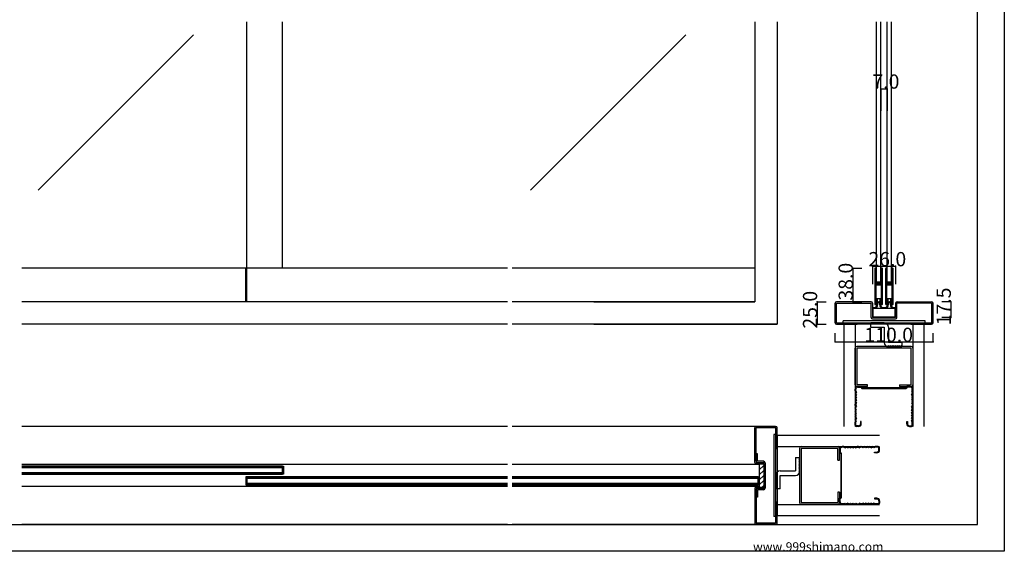
# Model space of a CAD drawing. Extents: x 0 to 1680, y 0 to 1186.
# Drawn here: x 575 to 1680, y 2 to 599 of the extents above; entities that cross this region are included whole.
import ezdxf

# ---------------------------------------------------------------- set-up
doc = ezdxf.new("R2010")
doc.units = 0
doc.header["$LTSCALE"] = 4
doc.header["$MEASUREMENT"] = 0
doc.linetypes.add('_', pattern=[0])
for name, color, linetype in [('_0-0_', 7, 'CONTINUOUS'), ('_0-1_', 7, 'CONTINUOUS'), ('_0-2_', 7, 'CONTINUOUS'), ('_0-3_', 7, 'CONTINUOUS'), ('_0-4_', 7, 'CONTINUOUS')]:
    doc.layers.add(name, color=color, linetype=linetype)

msp = doc.modelspace()

# ---------------------------------------------------------------- linework, layer by layer
at = {"layer": '_0-0_', "color": 7, "linetype": 'Continuous'}
for p, q in [((1680, 1186), (1680, 2)), ((1650, 32), (1650, 1156)), ((30, 32), (1650, 32)), ((1680, 2), (0, 2))]:
    msp.add_line(p, q, dxfattribs=at)
at = {"layer": '_0-1_', "color": 7, "linetype": 'Continuous'}
for p, q in [((1122.5, 320), (577.5, 320)), ((828.8, 282), (828.8, 320)), ((830, 282), (830, 320)), ((1400, 320), (1127.5, 320)), ((1534.6, 319.2), (1534.6, 318.2)), ((1534.6, 318.2), (1534.6, 318)), ((1534.6, 318), (1534.6, 317)), ((1534.6, 317), (1534.6, 313.3)), ((1534.6, 313.3), (1534.6, 312.3)), ((1534.6, 312.3), (1534.6, 311.5)), ((1534.6, 311.5), (1534.6, 310.3)), ((1534.6, 310.3), (1534.6, 304.2)), ((1535.2, 318.2), (1535.2, 319.2)), ((1535.2, 318), (1535.2, 318.2)), ((1535.2, 317), (1535.2, 318)), ((1535.2, 313.3), (1535.2, 317)), ((1535.2, 312.3), (1535.2, 313.3)), ((1535.2, 311.5), (1535.2, 312.3)), ((1535.2, 310.3), (1535.2, 311.5)), ((1535.2, 304.2), (1535.2, 310.3)), ((1535.5, 319.2), (1535.5, 318.2)), ((1535.5, 318.2), (1535.5, 318)), ((1535.5, 318), (1535.5, 317)), ((1535.5, 317), (1535.5, 313.3)), ((1535.5, 313.3), (1535.5, 312.3)), ((1535.5, 312.3), (1535.5, 311.5)), ((1535.5, 311.5), (1535.5, 310.3)), ((1535.5, 310.3), (1535.5, 306.4)), ((1536.1, 318.2), (1536.1, 319.2)), ((1536.1, 318), (1536.1, 318.2)), ((1536.1, 317), (1536.1, 318)), ((1536.1, 313.3), (1536.1, 317)), ((1536.1, 312.3), (1536.1, 313.3)), ((1536.1, 311.5), (1536.1, 312.3)), ((1536.1, 310.3), (1536.1, 311.5)), ((1536.1, 306.4), (1536.1, 310.3)), ((1541.9, 319.2), (1541.9, 318.2)), ((1541.9, 318.2), (1541.9, 318)), ((1541.9, 318), (1541.9, 317)), ((1541.9, 317), (1541.9, 313.7)), ((1541.9, 313.7), (1541.9, 312.5)), ((1541.9, 312.5), (1541.9, 310.5)), ((1541.9, 310.5), (1541.9, 305.8)), ((1542.5, 318.2), (1542.5, 319.2)), ((1542.5, 318), (1542.5, 318.2)), ((1542.5, 317), (1542.5, 318)), ((1542.5, 313.7), (1542.5, 317)), ((1542.5, 312.5), (1542.5, 313.7)), ((1542.5, 310.5), (1542.5, 312.5)), ((1542.5, 305.8), (1542.5, 310.5)), ((1542.8, 319.2), (1542.8, 318.2)), ((1542.8, 318.2), (1542.8, 318)), ((1542.8, 318), (1542.8, 317)), ((1542.8, 317), (1542.8, 315.3)), ((1542.8, 315.3), (1542.8, 313.7)), ((1542.8, 313.7), (1542.8, 312.5)), ((1542.8, 312.5), (1542.8, 310.5)), ((1542.8, 310.5), (1542.8, 300.8)), ((1543.4, 318.2), (1543.4, 319.2)), ((1543.4, 318), (1543.4, 318.2)), ((1543.4, 317), (1543.4, 318)), ((1543.4, 315.3), (1543.4, 317)), ((1543.4, 313.7), (1543.4, 315.3)), ((1543.4, 312.5), (1543.4, 313.7)), ((1543.4, 310.5), (1543.4, 312.5)), ((1543.4, 300.8), (1543.4, 310.5)), ((1546.6, 319.2), (1546.6, 318.2)), ((1546.6, 318.2), (1546.6, 318)), ((1546.6, 318), (1546.6, 317)), ((1546.6, 317), (1546.6, 313.3)), ((1546.6, 313.3), (1546.6, 312.3)), ((1546.6, 312.3), (1546.6, 311.5)), ((1546.6, 311.5), (1546.6, 310.3)), ((1546.6, 310.3), (1546.6, 304.2)), ((1547.2, 318.2), (1547.2, 319.2)), ((1547.2, 318), (1547.2, 318.2)), ((1547.2, 317), (1547.2, 318)), ((1547.2, 313.3), (1547.2, 317)), ((1547.2, 312.3), (1547.2, 313.3)), ((1547.2, 311.5), (1547.2, 312.3)), ((1547.2, 310.3), (1547.2, 311.5)), ((1547.2, 304.2), (1547.2, 310.3)), ((1547.5, 319.2), (1547.5, 318.2)), ((1547.5, 318.2), (1547.5, 318)), ((1547.5, 318), (1547.5, 317)), ((1547.5, 317), (1547.5, 313.3)), ((1547.5, 313.3), (1547.5, 312.3)), ((1547.5, 312.3), (1547.5, 311.5)), ((1547.5, 311.5), (1547.5, 310.3)), ((1547.5, 310.3), (1547.5, 306.4)), ((1548.1, 318.2), (1548.1, 319.2)), ((1548.1, 318), (1548.1, 318.2)), ((1548.1, 317), (1548.1, 318)), ((1548.1, 313.3), (1548.1, 317)), ((1548.1, 312.3), (1548.1, 313.3)), ((1548.1, 311.5), (1548.1, 312.3)), ((1548.1, 310.3), (1548.1, 311.5)), ((1548.1, 306.4), (1548.1, 310.3)), ((1553.9, 319.2), (1553.9, 318.2)), ((1553.9, 318.2), (1553.9, 318)), ((1553.9, 318), (1553.9, 317)), ((1553.9, 317), (1553.9, 313.7)), ((1553.9, 313.7), (1553.9, 312.5)), ((1553.9, 312.5), (1553.9, 310.5)), ((1553.9, 310.5), (1553.9, 305.8)), ((1554.5, 318.2), (1554.5, 319.2)), ((1554.5, 318), (1554.5, 318.2)), ((1554.5, 317), (1554.5, 318)), ((1554.5, 313.7), (1554.5, 317)), ((1554.5, 312.5), (1554.5, 313.7)), ((1554.5, 310.5), (1554.5, 312.5)), ((1554.5, 305.8), (1554.5, 310.5)), ((1554.8, 319.2), (1554.8, 318.2)), ((1554.8, 318.2), (1554.8, 318)), ((1554.8, 318), (1554.8, 317)), ((1554.8, 317), (1554.8, 315.3)), ((1554.8, 315.3), (1554.8, 313.7)), ((1554.8, 313.7), (1554.8, 312.5)), ((1554.8, 312.5), (1554.8, 310.5)), ((1554.8, 310.5), (1554.8, 300.8)), ((1555.4, 318.2), (1555.4, 319.2)), ((1555.4, 318), (1555.4, 318.2)), ((1555.4, 317), (1555.4, 318)), ((1555.4, 315.3), (1555.4, 317)), ((1555.4, 313.7), (1555.4, 315.3)), ((1555.4, 312.5), (1555.4, 313.7)), ((1555.4, 310.5), (1555.4, 312.5)), ((1555.4, 300.8), (1555.4, 310.5)), ((1534.6, 304.2), (1534.6, 295.7)), ((1535.2, 295.7), (1535.2, 304.2)), ((1535.5, 306.4), (1535.5, 304.3)), ((1535.5, 301.5), (1535.5, 300)), ((1535.5, 300), (1535.5, 299.4)), ((1535.5, 299.4), (1535.5, 298.7)), ((1535.5, 298.7), (1535.5, 298.5)), ((1535.5, 298.5), (1535.5, 297.9)), ((1536.1, 304.3), (1536.1, 306.4)), ((1536.1, 300), (1536.1, 301.5)), ((1536.1, 299.4), (1536.1, 300)), ((1536.1, 298.7), (1536.1, 299.4)), ((1536.1, 298.5), (1536.1, 298.7)), ((1536.1, 297.9), (1536.1, 298.5)), ((1536.9, 303.2), (1536.3, 303.2)), ((1536.3, 303.2), (1536.3, 302.6)), ((1536.3, 302.6), (1536.9, 302.6)), ((1536.9, 301.6), (1536.3, 301.6)), ((1536.3, 301.6), (1536.3, 301)), ((1536.3, 301), (1536.9, 301)), ((1538, 304), (1536.4, 304)), ((1536.4, 303.4), (1538, 303.4)), ((1538, 302.4), (1536.4, 302.4)), ((1536.4, 301.8), (1538, 301.8)), ((1537.2, 303.2), (1536.9, 303.2)), ((1536.9, 302.6), (1537.2, 302.6)), ((1537.2, 301.6), (1536.9, 301.6)), ((1536.9, 301), (1537.2, 301)), ((1537.7, 303.2), (1537.2, 303.2)), ((1537.2, 302.6), (1537.7, 302.6)), ((1537.7, 301.6), (1537.2, 301.6)), ((1537.2, 301), (1537.7, 301)), ((1538, 303.2), (1537.7, 303.2)), ((1537.7, 302.6), (1538, 302.6)), ((1538, 301.6), (1537.7, 301.6)), ((1537.7, 301), (1538, 301)), ((1538.5, 304), (1538, 304)), ((1538, 303.4), (1538.5, 303.4)), ((1538.5, 303.2), (1538, 303.2)), ((1538, 302.6), (1538.5, 302.6)), ((1538.5, 302.4), (1538, 302.4)), ((1538, 301.8), (1538.5, 301.8)), ((1538.5, 301.6), (1538, 301.6)), ((1538, 301), (1538.5, 301)), ((1538.7, 304), (1538.5, 304)), ((1538.5, 304), (1538.5, 304)), ((1538.5, 303.4), (1538.5, 303.4)), ((1538.5, 303.4), (1538.7, 303.4)), ((1538.7, 303.2), (1538.5, 303.2)), ((1538.5, 303.2), (1538.5, 303.2)), ((1538.5, 302.6), (1538.5, 302.6)), ((1538.5, 302.6), (1538.7, 302.6)), ((1538.7, 302.4), (1538.5, 302.4)), ((1538.5, 302.4), (1538.5, 302.4)), ((1538.5, 301.8), (1538.5, 301.8)), ((1538.5, 301.8), (1538.7, 301.8)), ((1538.7, 301.6), (1538.5, 301.6)), ((1538.5, 301.6), (1538.5, 301.6)), ((1538.5, 301), (1538.5, 301)), ((1538.5, 301), (1538.7, 301)), ((1539.2, 304), (1538.7, 304)), ((1538.7, 304), (1538.7, 304)), ((1538.7, 303.4), (1538.7, 303.4)), ((1538.7, 303.4), (1539.2, 303.4)), ((1538.9, 303.2), (1538.7, 303.2)), ((1538.7, 302.6), (1538.9, 302.6)), ((1539.2, 302.4), (1538.7, 302.4)), ((1538.7, 302.4), (1538.7, 302.4)), ((1538.7, 301.8), (1538.7, 301.8)), ((1538.7, 301.8), (1539.2, 301.8)), ((1538.9, 301.6), (1538.7, 301.6)), ((1538.7, 301), (1538.9, 301)), ((1539.2, 303.2), (1538.9, 303.2)), ((1538.9, 302.6), (1539.2, 302.6)), ((1539.2, 301.6), (1538.9, 301.6)), ((1538.9, 301), (1539.2, 301)), ((1539.3, 304), (1539.2, 304)), ((1539.2, 303.4), (1539.3, 303.4)), ((1539.5, 303.2), (1539.2, 303.2)), ((1539.2, 302.6), (1539.5, 302.6)), ((1539.3, 302.4), (1539.2, 302.4)), ((1539.2, 301.8), (1539.3, 301.8)), ((1539.5, 301.6), (1539.2, 301.6)), ((1539.2, 301), (1539.5, 301)), ((1540.3, 304), (1539.3, 304)), ((1539.3, 303.4), (1540.3, 303.4)), ((1540.3, 302.4), (1539.3, 302.4)), ((1539.3, 301.8), (1540.3, 301.8)), ((1541.6, 303.2), (1539.5, 303.2)), ((1539.5, 302.6), (1541.6, 302.6)), ((1541.6, 301.6), (1539.5, 301.6)), ((1539.5, 301), (1541.6, 301)), ((1540.8, 304), (1540.3, 304)), ((1540.3, 303.4), (1540.8, 303.4)), ((1540.8, 302.4), (1540.3, 302.4)), ((1540.3, 301.8), (1540.8, 301.8)), ((1541.1, 304), (1540.8, 304)), ((1540.8, 303.4), (1541.1, 303.4)), ((1541.1, 302.4), (1540.8, 302.4)), ((1540.8, 301.8), (1541.1, 301.8)), ((1541.7, 304), (1541.1, 304)), ((1541.1, 303.4), (1541.7, 303.4)), ((1541.7, 302.4), (1541.1, 302.4)), ((1541.1, 301.8), (1541.7, 301.8)), ((1541.7, 303.4), (1541.7, 304)), ((1541.7, 301.8), (1541.7, 302.4)), ((1541.9, 305.8), (1541.9, 305)), ((1541.9, 305), (1541.9, 304.8)), ((1541.9, 304.8), (1541.9, 303.5)), ((1541.9, 300.7), (1541.9, 298.6)), ((1541.9, 298.6), (1541.9, 294.7)), ((1542.5, 305), (1542.5, 305.8)), ((1542.5, 304.8), (1542.5, 305)), ((1542.5, 303.5), (1542.5, 304.8)), ((1542.5, 298.6), (1542.5, 300.7)), ((1542.5, 294.7), (1542.5, 298.6)), ((1542.8, 300.8), (1542.8, 294.7)), ((1543.4, 294.7), (1543.4, 300.8)), ((1546.6, 304.2), (1546.6, 295.7)), ((1547.2, 295.7), (1547.2, 304.2)), ((1547.5, 306.4), (1547.5, 304.3)), ((1547.5, 301.5), (1547.5, 300)), ((1547.5, 300), (1547.5, 299.4)), ((1547.5, 299.4), (1547.5, 298.7)), ((1547.5, 298.7), (1547.5, 298.5)), ((1547.5, 298.5), (1547.5, 297.9)), ((1548.1, 304.3), (1548.1, 306.4)), ((1548.1, 300), (1548.1, 301.5)), ((1548.1, 299.4), (1548.1, 300)), ((1548.1, 298.7), (1548.1, 299.4)), ((1548.1, 298.5), (1548.1, 298.7)), ((1548.1, 297.9), (1548.1, 298.5)), ((1548.9, 303.2), (1548.3, 303.2)), ((1548.3, 303.2), (1548.3, 302.6)), ((1548.3, 302.6), (1548.9, 302.6)), ((1548.9, 301.6), (1548.3, 301.6)), ((1548.3, 301.6), (1548.3, 301)), ((1548.3, 301), (1548.9, 301)), ((1550, 304), (1548.4, 304)), ((1548.4, 303.4), (1550, 303.4)), ((1550, 302.4), (1548.4, 302.4)), ((1548.4, 301.8), (1550, 301.8)), ((1549.2, 303.2), (1548.9, 303.2)), ((1548.9, 302.6), (1549.2, 302.6)), ((1549.2, 301.6), (1548.9, 301.6)), ((1548.9, 301), (1549.2, 301)), ((1549.7, 303.2), (1549.2, 303.2)), ((1549.2, 302.6), (1549.7, 302.6)), ((1549.7, 301.6), (1549.2, 301.6)), ((1549.2, 301), (1549.7, 301)), ((1550, 303.2), (1549.7, 303.2)), ((1549.7, 302.6), (1550, 302.6)), ((1550, 301.6), (1549.7, 301.6)), ((1549.7, 301), (1550, 301)), ((1550.5, 304), (1550, 304)), ((1550, 303.4), (1550.5, 303.4)), ((1550.5, 303.2), (1550, 303.2)), ((1550, 302.6), (1550.5, 302.6)), ((1550.5, 302.4), (1550, 302.4)), ((1550, 301.8), (1550.5, 301.8)), ((1550.5, 301.6), (1550, 301.6)), ((1550, 301), (1550.5, 301)), ((1550.7, 304), (1550.5, 304)), ((1550.5, 304), (1550.5, 304)), ((1550.5, 303.4), (1550.5, 303.4)), ((1550.5, 303.4), (1550.7, 303.4)), ((1550.7, 303.2), (1550.5, 303.2)), ((1550.5, 303.2), (1550.5, 303.2)), ((1550.5, 302.6), (1550.5, 302.6)), ((1550.5, 302.6), (1550.7, 302.6)), ((1550.7, 302.4), (1550.5, 302.4)), ((1550.5, 302.4), (1550.5, 302.4)), ((1550.5, 301.8), (1550.5, 301.8)), ((1550.5, 301.8), (1550.7, 301.8)), ((1550.7, 301.6), (1550.5, 301.6)), ((1550.5, 301.6), (1550.5, 301.6)), ((1550.5, 301), (1550.5, 301)), ((1550.5, 301), (1550.7, 301)), ((1551.2, 304), (1550.7, 304)), ((1550.7, 304), (1550.7, 304)), ((1550.7, 303.4), (1550.7, 303.4)), ((1550.7, 303.4), (1551.2, 303.4)), ((1550.9, 303.2), (1550.7, 303.2)), ((1550.7, 302.6), (1550.9, 302.6)), ((1551.2, 302.4), (1550.7, 302.4)), ((1550.7, 302.4), (1550.7, 302.4)), ((1550.7, 301.8), (1550.7, 301.8)), ((1550.7, 301.8), (1551.2, 301.8)), ((1550.9, 301.6), (1550.7, 301.6)), ((1550.7, 301), (1550.9, 301)), ((1551.2, 303.2), (1550.9, 303.2)), ((1550.9, 302.6), (1551.2, 302.6)), ((1551.2, 301.6), (1550.9, 301.6)), ((1550.9, 301), (1551.2, 301)), ((1551.3, 304), (1551.2, 304)), ((1551.2, 303.4), (1551.3, 303.4)), ((1551.5, 303.2), (1551.2, 303.2)), ((1551.2, 302.6), (1551.5, 302.6)), ((1551.3, 302.4), (1551.2, 302.4)), ((1551.2, 301.8), (1551.3, 301.8)), ((1551.5, 301.6), (1551.2, 301.6)), ((1551.2, 301), (1551.5, 301)), ((1552.3, 304), (1551.3, 304)), ((1551.3, 303.4), (1552.3, 303.4)), ((1552.3, 302.4), (1551.3, 302.4)), ((1551.3, 301.8), (1552.3, 301.8)), ((1553.6, 303.2), (1551.5, 303.2)), ((1551.5, 302.6), (1553.6, 302.6)), ((1553.6, 301.6), (1551.5, 301.6)), ((1551.5, 301), (1553.6, 301)), ((1552.8, 304), (1552.3, 304)), ((1552.3, 303.4), (1552.8, 303.4)), ((1552.8, 302.4), (1552.3, 302.4)), ((1552.3, 301.8), (1552.8, 301.8)), ((1553.1, 304), (1552.8, 304)), ((1552.8, 303.4), (1553.1, 303.4)), ((1553.1, 302.4), (1552.8, 302.4)), ((1552.8, 301.8), (1553.1, 301.8)), ((1553.7, 304), (1553.1, 304)), ((1553.1, 303.4), (1553.7, 303.4)), ((1553.7, 302.4), (1553.1, 302.4)), ((1553.1, 301.8), (1553.7, 301.8)), ((1553.7, 303.4), (1553.7, 304)), ((1553.7, 301.8), (1553.7, 302.4)), ((1553.9, 305.8), (1553.9, 305)), ((1553.9, 305), (1553.9, 304.8)), ((1553.9, 304.8), (1553.9, 303.5)), ((1553.9, 300.7), (1553.9, 298.6)), ((1553.9, 298.6), (1553.9, 294.7)), ((1554.5, 305), (1554.5, 305.8)), ((1554.5, 304.8), (1554.5, 305)), ((1554.5, 303.5), (1554.5, 304.8)), ((1554.5, 298.6), (1554.5, 300.7)), ((1554.5, 294.7), (1554.5, 298.6)), ((1554.8, 300.8), (1554.8, 294.7)), ((1555.4, 294.7), (1555.4, 300.8)), ((1534.6, 295.7), (1534.6, 289.7)), ((1534.6, 289.7), (1534.6, 288.5)), ((1534.6, 288.5), (1534.6, 286.5)), ((1535.2, 289.7), (1535.2, 295.7)), ((1535.2, 288.5), (1535.2, 289.7)), ((1535.2, 286.5), (1535.2, 288.5)), ((1535.5, 297.9), (1535.5, 295.7)), ((1535.5, 295.7), (1535.5, 289.7)), ((1535.5, 289.7), (1535.5, 288.5)), ((1535.5, 288.5), (1535.5, 286.5)), ((1536.1, 295.7), (1536.1, 297.9)), ((1536.1, 289.7), (1536.1, 295.7)), ((1536.1, 288.5), (1536.1, 289.7)), ((1536.1, 286.5), (1536.1, 288.5)), ((1541.9, 294.7), (1541.9, 293.5)), ((1541.9, 293.5), (1541.9, 287)), ((1542.5, 293.5), (1542.5, 294.7)), ((1542.5, 287), (1542.5, 293.5)), ((1542.8, 294.7), (1542.8, 293.5)), ((1542.8, 293.5), (1542.8, 287)), ((1543.4, 293.5), (1543.4, 294.7)), ((1543.4, 287), (1543.4, 293.5)), ((1546.6, 295.7), (1546.6, 289.7)), ((1546.6, 289.7), (1546.6, 288.5)), ((1546.6, 288.5), (1546.6, 286.5)), ((1547.2, 289.7), (1547.2, 295.7)), ((1547.2, 288.5), (1547.2, 289.7)), ((1547.2, 286.5), (1547.2, 288.5)), ((1547.5, 297.9), (1547.5, 295.7)), ((1547.5, 295.7), (1547.5, 289.7)), ((1547.5, 289.7), (1547.5, 288.5)), ((1547.5, 288.5), (1547.5, 286.5)), ((1548.1, 295.7), (1548.1, 297.9)), ((1548.1, 289.7), (1548.1, 295.7)), ((1548.1, 288.5), (1548.1, 289.7)), ((1548.1, 286.5), (1548.1, 288.5)), ((1553.9, 294.7), (1553.9, 293.5)), ((1553.9, 293.5), (1553.9, 287)), ((1554.5, 293.5), (1554.5, 294.7)), ((1554.5, 287), (1554.5, 293.5)), ((1554.8, 294.7), (1554.8, 293.5)), ((1554.8, 293.5), (1554.8, 287)), ((1555.4, 293.5), (1555.4, 294.7)), ((1555.4, 287), (1555.4, 293.5)), ((1534.6, 286.5), (1534.6, 285.3)), ((1534.6, 285.3), (1534.6, 283.7)), ((1534.6, 283.7), (1534.6, 281)), ((1534.6, 281), (1534.6, 280.8)), ((1534.6, 280.8), (1534.6, 279.7)), ((1535.2, 285.3), (1535.2, 286.5)), ((1535.2, 283.7), (1535.2, 285.3)), ((1535.2, 281), (1535.2, 283.7)), ((1535.2, 280.8), (1535.2, 281)), ((1535.2, 279.7), (1535.2, 280.8)), ((1535.5, 286.5), (1535.5, 285.3)), ((1535.5, 285.3), (1535.5, 283)), ((1535.5, 283), (1535.5, 281)), ((1535.5, 281), (1535.5, 280.8)), ((1535.5, 280.8), (1535.5, 279.7)), ((1536.1, 285.3), (1536.1, 286.5)), ((1536.1, 283), (1536.1, 285.3)), ((1536.1, 281), (1536.1, 283)), ((1536.1, 280.8), (1536.1, 281)), ((1536.7, 281), (1536.1, 281)), ((1536.7, 281), (1536.1, 281)), ((1536.1, 279.7), (1536.1, 280.8)), ((1536.1, 280), (1536.7, 280)), ((1536.7, 285.5), (1536.7, 281)), ((1539.2, 285.5), (1536.7, 285.5)), ((1536.7, 280), (1536.7, 281)), ((1537, 278.6), (1537, 280)), ((1540.8, 285.5), (1537.3, 285.5)), ((1537.3, 285.5), (1537.3, 282)), ((1537.3, 282), (1540.8, 282)), ((1537.8, 280), (1537.8, 278.6)), ((1541.3, 285.5), (1539.2, 285.5)), ((1540.2, 278.6), (1540.2, 280)), ((1540.8, 282), (1540.8, 285.5)), ((1541, 280), (1541, 278.6)), ((1541.3, 281), (1541.3, 285.5)), ((1541.3, 281), (1541.3, 280)), ((1541.9, 281), (1541.3, 281)), ((1541.9, 281), (1541.3, 281)), ((1541.3, 280), (1541.9, 280)), ((1541.9, 287), (1541.9, 282)), ((1541.9, 282), (1541.9, 280.8)), ((1541.9, 280.8), (1541.9, 279.7)), ((1542.5, 282), (1542.5, 287)), ((1542.5, 280.8), (1542.5, 282)), ((1542.5, 279.7), (1542.5, 280.8)), ((1542.8, 287), (1542.8, 282)), ((1542.8, 282), (1542.8, 280.8)), ((1542.8, 280.8), (1542.8, 279.7)), ((1543.4, 282), (1543.4, 287)), ((1543.4, 280.8), (1543.4, 282)), ((1543.4, 279.7), (1543.4, 280.8)), ((1546.6, 286.5), (1546.6, 285.3)), ((1546.6, 285.3), (1546.6, 283.7)), ((1546.6, 283.7), (1546.6, 281)), ((1546.6, 281), (1546.6, 280.8)), ((1546.6, 280.8), (1546.6, 279.7)), ((1547.2, 285.3), (1547.2, 286.5)), ((1547.2, 283.7), (1547.2, 285.3)), ((1547.2, 281), (1547.2, 283.7)), ((1547.2, 280.8), (1547.2, 281)), ((1547.2, 279.7), (1547.2, 280.8)), ((1547.5, 286.5), (1547.5, 285.3)), ((1547.5, 285.3), (1547.5, 283)), ((1547.5, 283), (1547.5, 281)), ((1547.5, 281), (1547.5, 280.8)), ((1547.5, 280.8), (1547.5, 279.7)), ((1548.1, 285.3), (1548.1, 286.5)), ((1548.1, 283), (1548.1, 285.3)), ((1548.1, 281), (1548.1, 283)), ((1548.1, 280.8), (1548.1, 281)), ((1548.7, 281), (1548.1, 281)), ((1548.7, 281), (1548.1, 281)), ((1548.1, 279.7), (1548.1, 280.8)), ((1548.1, 280), (1548.7, 280)), ((1548.7, 285.5), (1548.7, 281)), ((1551.2, 285.5), (1548.7, 285.5)), ((1548.7, 280), (1548.7, 281)), ((1549, 278.6), (1549, 280)), ((1552.8, 285.5), (1549.3, 285.5)), ((1549.3, 285.5), (1549.3, 282)), ((1549.3, 282), (1552.8, 282)), ((1549.8, 280), (1549.8, 278.6)), ((1553.3, 285.5), (1551.2, 285.5)), ((1552.2, 278.6), (1552.2, 280)), ((1552.8, 282), (1552.8, 285.5)), ((1553, 280), (1553, 278.6)), ((1553.3, 281), (1553.3, 285.5)), ((1553.3, 281), (1553.3, 280)), ((1553.9, 281), (1553.3, 281)), ((1553.9, 281), (1553.3, 281)), ((1553.3, 280), (1553.9, 280)), ((1553.9, 287), (1553.9, 282)), ((1553.9, 282), (1553.9, 280.8)), ((1553.9, 280.8), (1553.9, 279.7)), ((1554.5, 282), (1554.5, 287)), ((1554.5, 280.8), (1554.5, 282)), ((1554.5, 279.7), (1554.5, 280.8)), ((1554.8, 287), (1554.8, 282)), ((1554.8, 282), (1554.8, 280.8)), ((1554.8, 280.8), (1554.8, 279.7)), ((1555.4, 282), (1555.4, 287)), ((1555.4, 280.8), (1555.4, 282)), ((1555.4, 279.7), (1555.4, 280.8)), ((1532.5, 275), (1532.5, 275.8)), ((1532.5, 275.8), (1533, 275.8)), ((1533, 275), (1532.5, 275)), ((1533, 275.8), (1533.5, 275.8)), ((1533.5, 275), (1533, 275)), ((1533, 275), (1557, 275)), ((1533, 265), (1533, 275)), ((1533.5, 275.8), (1533.7, 275.8)), ((1533.7, 275), (1533.5, 275)), ((1533.7, 275.8), (1534, 275.8)), ((1534, 275), (1533.7, 275)), ((1534, 275.8), (1534.2, 275.8)), ((1534.2, 275), (1534, 275)), ((1534.2, 275.8), (1534.2, 275.8)), ((1534.2, 275.8), (1534.2, 275.8)), ((1534.4, 275), (1534.2, 275)), ((1534.4, 275), (1534.4, 275)), ((1543.8, 275.8), (1544, 275.8)), ((1544, 275), (1543.8, 275)), ((1544, 275.8), (1544.2, 275.8)), ((1544.2, 275), (1544, 275)), ((1544.2, 275.8), (1544.5, 275.8)), ((1544.5, 275), (1544.2, 275)), ((1544.5, 275.8), (1545.5, 275.8)), ((1545.5, 275), (1544.5, 275)), ((1545.5, 275.8), (1546, 275.8)), ((1546, 275), (1545.5, 275)), ((1546, 275.8), (1546.2, 275.8)), ((1546.2, 275), (1546, 275)), ((1555.7, 275), (1555.5, 275)), ((1555.5, 275), (1555.5, 275)), ((1555.8, 275), (1555.7, 275)), ((1555.8, 275.8), (1555.8, 275.8)), ((1555.8, 275.8), (1555.8, 275.8)), ((1555.8, 275.8), (1555.9, 275.8)), ((1555.9, 275), (1555.8, 275)), ((1555.9, 275.8), (1556, 275.8)), ((1556, 275), (1555.9, 275)), ((1556, 275.8), (1556.5, 275.8)), ((1556.5, 275), (1556, 275)), ((1556.5, 275.8), (1557, 275.8)), ((1557, 275), (1556.5, 275)), ((1557, 275.8), (1557.5, 275.8)), ((1557.5, 275), (1557, 275)), ((1557, 275), (1557, 265)), ((1557.5, 275.8), (1557.5, 275)), ((1557, 265), (1533, 265)), ((1122.5, 99.5), (577.5, 99.5)), ((1405, 99.5), (1127.5, 99.5)), ((870, 97.4), (577.5, 97.4)), ((870, 95.9), (577.5, 95.9)), ((577.5, 90.1), (870, 90.1)), ((577.5, 88.6), (870, 88.6)), ((616.4, 95.9), (616.3, 95.9)), ((870, 88.6), (870, 97.4)), ((870, 97.4), (871.2, 97.4)), ((870, 88.6), (870, 97.4)), ((870, 90.1), (870, 95.9)), ((871.2, 88.6), (870, 88.6)), ((871.2, 97.4), (871.2, 88.6)), ((830, 85.4), (828.8, 85.4)), ((828.8, 85.4), (828.8, 76.6)), ((830, 85.4), (830, 76.6)), ((830, 76.6), (830, 85.4)), ((1122.5, 85.4), (830, 85.4)), ((830, 83.9), (830, 78.1)), ((1122.5, 83.9), (830, 83.9)), ((830, 78.1), (1122.5, 78.1)), ((1403.8, 85.4), (1127.5, 85.4)), ((1403.8, 83.9), (1127.5, 83.9)), ((1127.5, 78.1), (1403.8, 78.1)), ((1196.4, 83.9), (1196.3, 83.9)), ((1403.8, 76.6), (1403.8, 85.4)), ((1403.8, 85.4), (1405, 85.4)), ((1403.8, 76.6), (1403.8, 85.4)), ((1403.8, 78.1), (1403.8, 83.9)), ((1405, 85.4), (1405, 76.6)), ((1122.5, 74.5), (577.5, 74.5)), ((828.8, 76.6), (830, 76.6)), ((830, 76.6), (1122.5, 76.6)), ((1127.5, 76.6), (1403.8, 76.6)), ((1405, 74.5), (1127.5, 74.5)), ((1405, 76.6), (1403.8, 76.6))]:
    msp.add_line(p, q, dxfattribs=at)
at = {"layer": '_0-1_', "color": 7, "linetype": '_'}
for p, q in [((1543.3, 275), (1542, 276.5)), ((1546.8, 275), (1548, 276.5))]:
    msp.add_line(p, q, dxfattribs=at)
at = {"layer": '_0-1_', "color": 7, "linetype": 'Continuous'}
for centre, radius, start, end in [((1535.4, 319.2), 0.75, 90, 180), ((1535.4, 319.2), 0.15, 90, 180), ((1535.4, 319.2), 0.75, 70.1738, 90.001), ((1535.4, 319.2), 0.15, 360, 90), ((1535.4, 319.2), 0.75, 359.9999, 70.181), ((1542.7, 319.2), 0.75, 90, 180), ((1542.7, 319.2), 0.15, 90, 180), ((1542.7, 319.2), 0.75, 70.1738, 90.001), ((1542.7, 319.2), 0.15, 360, 90), ((1542.7, 319.2), 0.75, 359.9999, 70.181), ((1547.4, 319.2), 0.75, 90, 180), ((1547.4, 319.2), 0.15, 90, 180), ((1547.4, 319.2), 0.75, 70.1738, 90.001), ((1547.4, 319.2), 0.15, 360, 90), ((1547.4, 319.2), 0.75, 359.9999, 70.181), ((1554.7, 319.2), 0.75, 90, 180), ((1554.7, 319.2), 0.15, 90, 180), ((1554.7, 319.2), 0.75, 70.1738, 90.001), ((1554.7, 319.2), 0.15, 360, 90), ((1554.7, 319.2), 0.75, 359.9999, 70.181), ((1536.4, 304.3), 0.9, 180, 270), ((1536.4, 301.5), 0.9, 90, 180), ((1536.4, 304.3), 0.3, 180, 270), ((1536.4, 301.5), 0.3, 90, 180), ((1541.6, 303.5), 0.3, 270, 0), ((1541.6, 303.5), 0.9, 270, 0), ((1541.6, 300.7), 0.9, 360, 90), ((1541.6, 300.7), 0.3, 360, 90), ((1548.4, 304.3), 0.9, 180, 270), ((1548.4, 301.5), 0.9, 90, 180), ((1548.4, 304.3), 0.3, 180, 270), ((1548.4, 301.5), 0.3, 90, 180), ((1553.6, 303.5), 0.3, 270, 0), ((1553.6, 303.5), 0.9, 270, 0), ((1553.6, 300.7), 0.9, 360, 90), ((1553.6, 300.7), 0.3, 360, 90), ((1534.2, 278.6), 2.8, 270.0219, 359.9998), ((1534.2, 278.6), 3.6, 272.3869, 360), ((1535.4, 279.7), 0.75, 180, 270), ((1535.4, 279.7), 0.15, 180, 270), ((1535.4, 279.7), 0.15, 270, 0), ((1535.4, 279.7), 0.75, 270, 289.8252), ((1535.4, 279.7), 0.75, 289.819, 0.0001), ((1539, 280), 2, 90, 180), ((1539, 280), 1.2, 90, 180), ((1539, 280), 2, 360, 90), ((1539, 280), 1.2, 360, 90), ((1543.8, 278.6), 3.6, 180, 270), ((1543.8, 278.6), 2.8, 180, 270), ((1542.7, 279.7), 0.75, 180, 270), ((1542.7, 279.7), 0.15, 180, 270), ((1542.7, 279.7), 0.15, 270, 0), ((1542.7, 279.7), 0.75, 270, 289.8252), ((1542.7, 279.7), 0.75, 289.819, 0.0001), ((1546.2, 278.6), 3.6, 270, 0), ((1546.2, 278.6), 2.8, 270, 0), ((1547.4, 279.7), 0.75, 180, 270), ((1547.4, 279.7), 0.15, 180, 270), ((1547.4, 279.7), 0.15, 270, 0), ((1547.4, 279.7), 0.75, 270, 289.8252), ((1547.4, 279.7), 0.75, 289.819, 0.0001), ((1551, 280), 2, 90, 180), ((1551, 280), 1.2, 90, 180), ((1551, 280), 2, 360, 90), ((1551, 280), 1.2, 360, 90), ((1555.8, 278.6), 3.6, 180.0001, 266.0188), ((1555.8, 278.6), 2.8, 180, 269.9558), ((1554.7, 279.7), 0.75, 180, 270), ((1554.7, 279.7), 0.15, 180, 270), ((1554.7, 279.7), 0.15, 270, 0), ((1554.7, 279.7), 0.75, 270, 289.8252), ((1554.7, 279.7), 0.75, 289.819, 0.0001)]:
    msp.add_arc(centre, radius, start, end, dxfattribs=at)
at = {"layer": '_0-2_', "color": 132, "linetype": 'Continuous'}
for p, q in [((830, 320), (830, 596.5)), ((870, 320), (870, 596.5)), ((1536.5, 304), (1536.5, 596.5)), ((1541.5, 304), (1541.5, 596.5)), ((1548.5, 304), (1548.5, 596.5)), ((1553.5, 304), (1553.5, 596.5)), ((770.1, 582), (595.8, 407.6)), ((1322.6, 582), (1148.3, 407.6)), ((870, 95.5), (577.5, 95.5)), ((577.5, 90.5), (870, 90.5)), ((870, 95.5), (870, 90.5)), ((830, 83.5), (830, 78.5)), ((1122.5, 83.5), (830, 83.5)), ((830, 78.5), (1122.5, 78.5)), ((1403.8, 83.5), (1127.5, 83.5)), ((1127.5, 78.5), (1403.8, 78.5)), ((1403.8, 83.5), (1403.8, 78.5))]:
    msp.add_line(p, q, dxfattribs=at)
at = {"layer": '_0-3_', "color": 54, "linetype": 'Continuous'}
for p, q in [((1400, 596.5), (1400, 282)), ((1425, 596.5), (1425, 257)), ((852.5, 282), (577.5, 282)), ((1122.5, 282), (852.5, 282)), ((1219.2, 282), (1127.5, 282)), ((1400, 282), (1219.2, 282)), ((1219.2, 282), (1400, 282)), ((1490, 258.6), (1490, 280.4)), ((1491.5, 258.5), (1491.5, 280.5)), ((1530.4, 282), (1491.6, 282)), ((1491.6, 280.5), (1530.5, 280.5)), ((1530.5, 264.6), (1530.5, 280.5)), ((1532, 280.4), (1532, 264.5)), ((1558, 280.4), (1558, 264.5)), ((1598.4, 280.5), (1559.5, 280.5)), ((1559.5, 264.6), (1559.5, 280.5)), ((1559.6, 282), (1598.4, 282)), ((1598.5, 258.5), (1598.5, 280.5)), ((1600, 258.6), (1600, 280.4)), ((852.5, 257), (577.5, 257)), ((1122.5, 257), (852.5, 257)), ((1219.2, 257), (1127.5, 257)), ((1425, 257), (1219.2, 257)), ((1219.2, 257), (1425, 257)), ((1491.5, 258.5), (1515, 258.5)), ((1491.6, 257), (1515, 257)), ((1591, 260.8), (1499, 260.8)), ((1499, 258.5), (1499, 260.8)), ((1590, 257), (1500, 257)), ((1500, 257), (1500, 142)), ((1512.5, 257), (1512.5, 142)), ((1515, 257), (1515, 258.5)), ((1515, 258.5), (1575, 258.5)), ((1530.1, 253.5), (1530.1, 258.5)), ((1545.1, 258.5), (1530.1, 258.5)), ((1558, 264.5), (1532, 264.5)), ((1532.1, 263), (1557.9, 263)), ((1575, 258.5), (1598.5, 258.5)), ((1575, 257), (1575, 258.5)), ((1575, 257), (1598.4, 257)), ((1577.5, 257), (1577.5, 142)), ((1590, 142), (1590, 257)), ((1591, 258.5), (1591, 260.8)), ((1530.1, 253.5), (1545.1, 253.5)), ((1545.1, 253.5), (1545.1, 236.5)), ((1550.1, 253.5), (1550.1, 236.5)), ((1565.1, 236.5), (1550.1, 236.5)), ((1565.1, 236.5), (1565.1, 231.5)), ((1512.5, 189), (1512.5, 230)), ((1575.5, 232), (1514.5, 232)), ((1575.5, 230), (1514.5, 230)), ((1514.5, 230), (1514.5, 189)), ((1550.1, 231.5), (1565.1, 231.5)), ((1575.5, 189), (1575.5, 230)), ((1577.5, 230), (1577.5, 189)), ((1526.4, 189), (1514.5, 189)), ((1526.4, 187), (1526.4, 189)), ((1562.2, 189), (1575.5, 189)), ((1562.2, 189), (1562.2, 187)), ((1512.5, 182), (1512.5, 184)), ((1512.5, 182), (1513.2, 180.5)), ((1513.2, 180.5), (1512.5, 179)), ((1512.5, 179), (1513.2, 177.5)), ((1513.2, 177.5), (1512.5, 176)), ((1513.3, 182), (1513.3, 184)), ((1513.3, 182), (1514, 180.5)), ((1514, 180.5), (1513.3, 179)), ((1514, 177.5), (1513.3, 179)), ((1514, 177.5), (1513.3, 176)), ((1526.4, 187), (1514.5, 187)), ((1515.5, 187), (1519.5, 187)), ((1515.5, 186.2), (1519.1, 186.2)), ((1519.1, 186.2), (1520, 184.7)), ((1519.5, 187), (1520.3, 185.5)), ((1520, 184.7), (1570, 184.7)), ((1569.7, 185.5), (1520.3, 185.5)), ((1562.2, 187), (1575.5, 187)), ((1570.5, 187), (1569.7, 185.5)), ((1570.9, 186.2), (1570, 184.7)), ((1574.5, 187), (1570.5, 187)), ((1574.5, 186.2), (1570.9, 186.2)), ((1576.7, 182), (1576, 180.5)), ((1576, 180.5), (1576.7, 179)), ((1576, 177.5), (1576.7, 179)), ((1576, 177.5), (1576.7, 176)), ((1576.7, 182), (1576.7, 184)), ((1577.5, 182), (1576.8, 180.5)), ((1576.8, 180.5), (1577.5, 179)), ((1577.5, 179), (1576.8, 177.5)), ((1576.8, 177.5), (1577.5, 176)), ((1577.5, 182), (1577.5, 184)), ((1512.5, 176), (1513.2, 174.5)), ((1513.2, 174.5), (1512.5, 173)), ((1512.5, 173), (1513.2, 171.5)), ((1513.2, 171.5), (1512.5, 170)), ((1512.5, 170), (1513.2, 168.5)), ((1513.2, 168.5), (1512.5, 167)), ((1512.5, 165.8), (1512.5, 167)), ((1512.5, 165.8), (1513.2, 164.5)), ((1513.3, 176), (1514, 174.5)), ((1514, 174.5), (1513.3, 173)), ((1513.3, 173), (1514, 171.5)), ((1514, 171.5), (1513.3, 170)), ((1513.3, 170), (1514, 168.5)), ((1514, 168.5), (1513.3, 167)), ((1513.3, 167), (1513.3, 165.8)), ((1513.3, 165.8), (1514, 164.5)), ((1576.7, 176), (1576, 174.5)), ((1576, 174.5), (1576.7, 173)), ((1576.7, 173), (1576, 171.5)), ((1576, 171.5), (1576.7, 170)), ((1576.7, 170), (1576, 168.5)), ((1576, 168.5), (1576.7, 167)), ((1576.7, 165.8), (1576, 164.5)), ((1576.7, 167), (1576.7, 165.8)), ((1577.5, 176), (1576.8, 174.5)), ((1576.8, 174.5), (1577.5, 173)), ((1577.5, 173), (1576.8, 171.5)), ((1576.8, 171.5), (1577.5, 170)), ((1577.5, 170), (1576.8, 168.5)), ((1576.8, 168.5), (1577.5, 167)), ((1577.5, 165.8), (1576.8, 164.5)), ((1577.5, 165.8), (1577.5, 167)), ((1512.5, 163.2), (1513.2, 164.5)), ((1512.5, 163.2), (1512.5, 162)), ((1513.2, 160.5), (1512.5, 162)), ((1512.5, 159), (1513.2, 160.5)), ((1513.2, 157.5), (1512.5, 159)), ((1512.5, 156), (1513.2, 157.5)), ((1513.2, 154.5), (1512.5, 156)), ((1513.3, 163.2), (1514, 164.5)), ((1513.3, 162), (1513.3, 163.2)), ((1514, 160.5), (1513.3, 162)), ((1513.3, 159), (1514, 160.5)), ((1514, 157.5), (1513.3, 159)), ((1513.3, 156), (1514, 157.5)), ((1514, 154.5), (1513.3, 156)), ((1576.7, 163.2), (1576, 164.5)), ((1576, 160.5), (1576.7, 162)), ((1576.7, 159), (1576, 160.5)), ((1576, 157.5), (1576.7, 159)), ((1576.7, 156), (1576, 157.5)), ((1576, 154.5), (1576.7, 156)), ((1576.7, 162), (1576.7, 163.2)), ((1577.5, 163.2), (1576.8, 164.5)), ((1576.8, 160.5), (1577.5, 162)), ((1577.5, 159), (1576.8, 160.5)), ((1576.8, 157.5), (1577.5, 159)), ((1577.5, 156), (1576.8, 157.5)), ((1576.8, 154.5), (1577.5, 156)), ((1577.5, 163.2), (1577.5, 162)), ((1512.5, 153), (1513.2, 154.5)), ((1513.2, 151.5), (1512.5, 153)), ((1512.5, 150), (1513.2, 151.5)), ((1513.2, 148.5), (1512.5, 150)), ((1512.5, 147), (1513.2, 148.5)), ((1512.5, 143.5), (1512.5, 147)), ((1513.3, 153), (1514, 154.5)), ((1514, 151.5), (1513.3, 153)), ((1514, 151.5), (1513.3, 150)), ((1514, 148.5), (1513.3, 150)), ((1513.3, 147), (1514, 148.5)), ((1513.3, 143.5), (1513.3, 147)), ((1519.5, 147.5), (1518.7, 147.5)), ((1518.7, 147.5), (1518.7, 145)), ((1519.5, 145), (1519.5, 147.5)), ((1570.5, 147.5), (1571.3, 147.5)), ((1570.5, 145), (1570.5, 147.5)), ((1571.3, 147.5), (1571.3, 145)), ((1576.7, 153), (1576, 154.5)), ((1576, 151.5), (1576.7, 153)), ((1576, 151.5), (1576.7, 150)), ((1576, 148.5), (1576.7, 150)), ((1576.7, 147), (1576, 148.5)), ((1576.7, 143.5), (1576.7, 147)), ((1577.5, 153), (1576.8, 154.5)), ((1576.8, 151.5), (1577.5, 153)), ((1577.5, 150), (1576.8, 151.5)), ((1576.8, 148.5), (1577.5, 150)), ((1577.5, 147), (1576.8, 148.5)), ((1577.5, 143.5), (1577.5, 147)), ((1122.5, 142), (577.5, 142)), ((1403.8, 142), (1127.5, 142)), ((1400, 101.6), (1400, 140.4)), ((1423.5, 140.5), (1401.5, 140.5)), ((1401.5, 103.1), (1401.5, 140.4)), ((1423.4, 142), (1401.6, 142)), ((1421.2, 133), (1421.2, 41)), ((1423.5, 133), (1421.2, 133)), ((1423.5, 117), (1423.5, 140.5)), ((1425, 117), (1425, 140.4)), ((1516.5, 142.8), (1514, 142.8)), ((1516.5, 142), (1514, 142)), ((1573.5, 142.8), (1576, 142.8)), ((1573.5, 142), (1576, 142)), ((1425, 132), (1425, 42)), ((1540, 132), (1425, 132)), ((1403, 111.5), (1401.5, 111.5)), ((1401.5, 111.5), (1401.5, 101.5)), ((1403, 103), (1403, 111.5)), ((1423.5, 57), (1423.5, 117)), ((1425, 117), (1423.5, 117)), ((1425, 119.5), (1540, 119.5)), ((1450, 117.5), (1450, 56.5)), ((1452, 119.5), (1493, 119.5)), ((1493, 117.5), (1452, 117.5)), ((1452, 117.5), (1452, 56.5)), ((1493, 104.2), (1493, 117.5)), ((1495, 104.2), (1495, 117.5)), ((1495, 116.5), (1495, 112.5)), ((1495, 112.5), (1496.5, 111.7)), ((1495.8, 116.5), (1495.8, 112.9)), ((1495.8, 112.9), (1497.3, 112)), ((1496.5, 111.7), (1496.5, 62.3)), ((1497.3, 62), (1497.3, 112)), ((1500, 119.5), (1498, 119.5)), ((1500, 118.7), (1498, 118.7)), ((1500, 119.5), (1501.5, 118.8)), ((1500, 118.7), (1501.5, 118)), ((1501.5, 118.8), (1503, 119.5)), ((1501.5, 118), (1503, 118.7)), ((1503, 119.5), (1504.5, 118.8)), ((1504.5, 118), (1503, 118.7)), ((1504.5, 118.8), (1506, 119.5)), ((1504.5, 118), (1506, 118.7)), ((1506, 119.5), (1507.5, 118.8)), ((1506, 118.7), (1507.5, 118)), ((1507.5, 118.8), (1509, 119.5)), ((1507.5, 118), (1509, 118.7)), ((1509, 119.5), (1510.5, 118.8)), ((1509, 118.7), (1510.5, 118)), ((1510.5, 118.8), (1512, 119.5)), ((1510.5, 118), (1512, 118.7)), ((1512, 119.5), (1513.5, 118.8)), ((1512, 118.7), (1513.5, 118)), ((1513.5, 118.8), (1515, 119.5)), ((1513.5, 118), (1515, 118.7)), ((1516.2, 119.5), (1515, 119.5)), ((1515, 118.7), (1516.2, 118.7)), ((1516.2, 119.5), (1517.5, 118.8)), ((1516.2, 118.7), (1517.5, 118)), ((1518.8, 119.5), (1517.5, 118.8)), ((1518.8, 118.7), (1517.5, 118)), ((1518.8, 119.5), (1520, 119.5)), ((1520, 118.7), (1518.8, 118.7)), ((1521.5, 118.8), (1520, 119.5)), ((1521.5, 118), (1520, 118.7)), ((1523, 119.5), (1521.5, 118.8)), ((1523, 118.7), (1521.5, 118)), ((1524.5, 118.8), (1523, 119.5)), ((1524.5, 118), (1523, 118.7)), ((1526, 119.5), (1524.5, 118.8)), ((1526, 118.7), (1524.5, 118)), ((1527.5, 118.8), (1526, 119.5)), ((1527.5, 118), (1526, 118.7)), ((1529, 119.5), (1527.5, 118.8)), ((1529, 118.7), (1527.5, 118)), ((1530.5, 118.8), (1529, 119.5)), ((1530.5, 118), (1529, 118.7)), ((1532, 119.5), (1530.5, 118.8)), ((1530.5, 118), (1532, 118.7)), ((1533.5, 118.8), (1532, 119.5)), ((1533.5, 118), (1532, 118.7)), ((1535, 119.5), (1533.5, 118.8)), ((1535, 118.7), (1533.5, 118)), ((1534.5, 112.5), (1534.5, 113.3)), ((1534.5, 113.3), (1537, 113.3)), ((1537, 112.5), (1534.5, 112.5)), ((1538.5, 119.5), (1535, 119.5)), ((1538.5, 118.7), (1535, 118.7)), ((1539.2, 115.5), (1539.2, 118)), ((1540, 115.5), (1540, 118)), ((1401.5, 101.5), (1403, 101.5)), ((1401.6, 100), (1410, 100)), ((1409.9, 103), (1403, 103)), ((1403.1, 101.5), (1409.9, 101.5)), ((1405, 100), (1405, 74)), ((1405, 99), (1406, 100)), ((1405, 99), (1406, 100)), ((1405, 99), (1406, 100)), ((1410, 100), (1410, 101.5)), ((1410, 100), (1410, 74)), ((1411.5, 101.4), (1411.5, 72.6)), ((1445.5, 107.1), (1450.5, 107.1)), ((1445.5, 107.1), (1445.5, 92.1)), ((1450.5, 92.1), (1450.5, 107.1)), ((1493, 104.2), (1495, 104.2)), ((1405, 93.4), (1410, 98.4)), ((1405, 93.4), (1410, 98.4)), ((1405, 93.4), (1410, 98.4)), ((1405, 87.7), (1410, 92.7)), ((1405, 87.7), (1410, 92.7)), ((1405, 87.7), (1410, 92.7)), ((1428.5, 92.1), (1445.5, 92.1)), ((1405, 82), (1410, 87)), ((1405, 82), (1410, 87)), ((1405, 82), (1410, 87)), ((1405, 76.4), (1410, 81.4)), ((1405, 76.4), (1410, 81.4)), ((1405, 76.4), (1410, 81.4)), ((1423.5, 87.1), (1423.5, 72.1)), ((1428.5, 87.1), (1445.5, 87.1)), ((1428.5, 72.1), (1428.5, 87.1)), ((1400, 72.4), (1400, 33.6)), ((1401.5, 72.5), (1403, 72.5)), ((1401.5, 62.5), (1401.5, 72.5)), ((1401.5, 70.9), (1401.5, 33.6)), ((1401.6, 74), (1410, 74)), ((1409.9, 71), (1403, 71)), ((1403, 71), (1403, 62.5)), ((1403.1, 72.5), (1409.9, 72.5)), ((1408.3, 74), (1410, 75.7)), ((1408.3, 74), (1410, 75.7)), ((1408.3, 74), (1410, 75.7)), ((1410, 74), (1410, 72.5)), ((1428.5, 72.1), (1423.5, 72.1)), ((1493, 68.4), (1493, 56.5)), ((1495, 68.4), (1493, 68.4)), ((1495, 68.4), (1495, 56.5)), ((1403, 62.5), (1401.5, 62.5)), ((1423.5, 33.5), (1423.5, 57)), ((1425, 57), (1423.5, 57)), ((1425, 33.6), (1425, 57)), ((1452, 56.5), (1493, 56.5)), ((1495, 61.5), (1496.5, 62.3)), ((1495, 57.5), (1495, 61.5)), ((1495.8, 61.1), (1497.3, 62)), ((1495.8, 57.5), (1495.8, 61.1)), ((1500, 55.3), (1498, 55.3)), ((1500, 55.3), (1501.5, 56)), ((1501.5, 56), (1503, 55.3)), ((1504.5, 56), (1503, 55.3)), ((1504.5, 56), (1506, 55.3)), ((1506, 55.3), (1507.5, 56)), ((1507.5, 56), (1509, 55.3)), ((1509, 55.3), (1510.5, 56)), ((1510.5, 56), (1512, 55.3)), ((1512, 55.3), (1513.5, 56)), ((1513.5, 56), (1515, 55.3)), ((1515, 55.3), (1516.2, 55.3)), ((1516.2, 55.3), (1517.5, 56)), ((1518.8, 55.3), (1517.5, 56)), ((1520, 55.3), (1518.8, 55.3)), ((1521.5, 56), (1520, 55.3)), ((1523, 55.3), (1521.5, 56)), ((1524.5, 56), (1523, 55.3)), ((1526, 55.3), (1524.5, 56)), ((1527.5, 56), (1526, 55.3)), ((1529, 55.3), (1527.5, 56)), ((1530.5, 56), (1529, 55.3)), ((1530.5, 56), (1532, 55.3)), ((1533.5, 56), (1532, 55.3)), ((1535, 55.3), (1533.5, 56)), ((1534.5, 61.5), (1534.5, 60.7)), ((1537, 61.5), (1534.5, 61.5)), ((1534.5, 60.7), (1537, 60.7)), ((1538.5, 55.3), (1535, 55.3)), ((1539.2, 58.5), (1539.2, 56)), ((1540, 58.5), (1540, 56)), ((1425, 54.5), (1540, 54.5)), ((1493, 54.5), (1452, 54.5)), ((1500, 54.5), (1498, 54.5)), ((1500, 54.5), (1501.5, 55.2)), ((1501.5, 55.2), (1503, 54.5)), ((1503, 54.5), (1504.5, 55.2)), ((1504.5, 55.2), (1506, 54.5)), ((1506, 54.5), (1507.5, 55.2)), ((1507.5, 55.2), (1509, 54.5)), ((1509, 54.5), (1510.5, 55.2)), ((1510.5, 55.2), (1512, 54.5)), ((1512, 54.5), (1513.5, 55.2)), ((1513.5, 55.2), (1515, 54.5)), ((1516.2, 54.5), (1515, 54.5)), ((1516.2, 54.5), (1517.5, 55.2)), ((1518.8, 54.5), (1517.5, 55.2)), ((1518.8, 54.5), (1520, 54.5)), ((1521.5, 55.2), (1520, 54.5)), ((1523, 54.5), (1521.5, 55.2)), ((1524.5, 55.2), (1523, 54.5)), ((1526, 54.5), (1524.5, 55.2)), ((1527.5, 55.2), (1526, 54.5)), ((1529, 54.5), (1527.5, 55.2)), ((1530.5, 55.2), (1529, 54.5)), ((1532, 54.5), (1530.5, 55.2)), ((1533.5, 55.2), (1532, 54.5)), ((1535, 54.5), (1533.5, 55.2)), ((1538.5, 54.5), (1535, 54.5)), ((1423.5, 33.5), (1401.5, 33.5)), ((1423.5, 41), (1421.2, 41)), ((1425, 42), (1540, 42)), ((1122.5, 32), (577.5, 32)), ((1403.8, 32), (1127.5, 32)), ((1423.4, 32), (1401.6, 32))]:
    msp.add_line(p, q, dxfattribs=at)
for centre, radius, start, end in [((1491.6, 280.4), 1.6, 90, 180), ((1530.4, 280.4), 1.6, 0, 90), ((1559.6, 280.4), 1.6, 90, 180), ((1598.4, 280.4), 1.6, 0, 90), ((1491.6, 258.6), 1.6, 180, 270), ((1531.1, 258.5), 1, 180, 0), ((1532.1, 264.6), 1.6, 180, 270), ((1533.1, 258.5), 1, 180, 0), ((1535.1, 258.5), 1, 180, 0), ((1537.1, 258.5), 1, 180, 0), ((1539.1, 258.5), 1, 180, 0), ((1541.1, 258.5), 1, 180, 0), ((1543.1, 258.5), 1, 180, 0), ((1545.1, 258.5), 1, 180, 0), ((1545.1, 253.5), 5, 0, 90), ((1557.9, 264.6), 1.6, 270, 0), ((1598.4, 258.6), 1.6, 270, 0), ((1550.1, 236.5), 5, 180, 270), ((1550.1, 231.5), 1, 0, 180), ((1552.1, 231.5), 1, 0, 180), ((1554.1, 231.5), 1, 0, 180), ((1556.1, 231.5), 1, 0, 180), ((1558.1, 231.5), 1, 0, 180), ((1560.1, 231.5), 1, 0, 180), ((1562.1, 231.5), 1, 0, 180), ((1564.1, 231.5), 1, 0, 180), ((1514.5, 230), 2, 90, 180), ((1575.5, 230), 2, 0, 90), ((1514.5, 189), 2, 180, 270), ((1575.5, 189), 2, 270, 0), ((1515.5, 184), 3, 90, 180), ((1515.5, 184), 2.2, 90, 180), ((1574.5, 184), 3, 0, 90), ((1574.5, 184), 2.2, 0, 90), ((1516.5, 145), 2.2, 270, 0), ((1516.5, 145), 3, 270, 0), ((1573.5, 145), 3, 180, 270), ((1573.5, 145), 2.2, 180, 270), ((1401.6, 140.4), 1.6, 90, 180), ((1423.4, 140.4), 1.6, 0, 90), ((1514, 143.5), 1.5, 180, 270), ((1514, 143.5), 0.7, 180, 270), ((1576, 143.5), 1.5, 270, 0), ((1576, 143.5), 0.7, 270, 0), ((1452, 117.5), 2, 90, 180), ((1493, 117.5), 2, 0, 90), ((1498, 116.5), 3, 90, 180), ((1498, 116.5), 2.2, 90, 180), ((1537, 115.5), 2.2, 270, 0), ((1537, 115.5), 3, 270, 0), ((1538.5, 118), 1.5, 0, 90), ((1538.5, 118), 0.7, 0, 90), ((1401.6, 101.6), 1.6, 180, 270), ((1403.1, 103.1), 1.6, 180, 270), ((1409.9, 101.4), 1.6, 0, 90), ((1409.9, 99.9), 1.6, 86.4167, 90), ((1450.5, 106.1), 1, 90, 270), ((1450.5, 104.1), 1, 90, 270), ((1450.5, 102.1), 1, 90, 270), ((1450.5, 100.1), 1, 90, 270), ((1428.5, 87.1), 5, 90, 180), ((1445.5, 92.1), 5, 270, 0), ((1450.5, 98.1), 1, 90, 270), ((1450.5, 96.1), 1, 90, 270), ((1450.5, 94.1), 1, 90, 270), ((1450.5, 92.1), 1, 90, 270), ((1423.5, 87.1), 1, 270, 90), ((1423.5, 85.1), 1, 270, 90), ((1423.5, 83.1), 1, 270, 90), ((1423.5, 81.1), 1, 270, 90), ((1423.5, 79.1), 1, 270, 90), ((1423.5, 77.1), 1, 270, 90), ((1401.6, 72.4), 1.6, 90, 180), ((1403.1, 70.9), 1.6, 90, 180), ((1409.9, 72.6), 1.6, 270, 0), ((1409.9, 74.1), 1.6, 270, 273.5833), ((1423.5, 75.1), 1, 270, 90), ((1423.5, 73.1), 1, 270, 90), ((1452, 56.5), 2, 180, 270), ((1493, 56.5), 2, 270, 0), ((1498, 57.5), 3, 180, 270), ((1498, 57.5), 2.2, 180, 270), ((1537, 58.5), 3, 0, 90), ((1537, 58.5), 2.2, 0, 90), ((1538.5, 56), 0.7, 270, 0), ((1538.5, 56), 1.5, 270, 0), ((1401.6, 33.6), 1.6, 180, 270), ((1423.4, 33.6), 1.6, 270, 0)]:
    msp.add_arc(centre, radius, start, end, dxfattribs=at)
at = {"layer": '_0-4_', "color": 7, "linetype": 'Continuous'}
for p, q in [((1541.5, 521.5), (1541.5, 496.5)), ((1548.5, 521.5), (1548.5, 496.5)), ((1532, 322), (1532, 302)), ((1558, 322), (1558, 302)), ((1510, 320), (1520, 320)), ((1470, 282), (1480, 282)), ((1510, 282), (1520, 282)), ((1620, 282), (1610, 282)), ((1470, 257), (1480, 257)), ((1620, 264.5), (1610, 264.5)), ((1490, 237), (1490, 247)), ((1600, 237), (1600, 247))]:
    msp.add_line(p, q, dxfattribs=at)
at = {"layer": '_0-4_', "color": 132, "linetype": 'Continuous'}
for p, q in [((1541.5, 521.5), (1548.5, 521.5)), ((1532, 322), (1558, 322)), ((1510, 320), (1510, 282)), ((1470, 282), (1470, 257)), ((1620, 282), (1620, 264.5)), ((1490, 237), (1600, 237))]:
    msp.add_line(p, q, dxfattribs=at)
at = {"layer": '_0-4_', "color": 132}
for p in [(1541.5, 521.5), (1548.5, 521.5), (1532, 322), (1558, 322), (1510, 320), (1470, 282), (1510, 282), (1620, 282), (1470, 257), (1620, 264.5), (1490, 237), (1600, 237)]:
    msp.add_point(p, dxfattribs=at)

# ---------------------------------------------------------------- texts
at = {"layer": '_0-0_', "color": 7}
msp.add_text('www.999shimano.com', height=10, dxfattribs=at).set_placement((1398, 2))
at = {"layer": '_0-4_', "color": 7}
for s, p in [('7.0', (1532, 521.5)), ('26.0', (1527.5, 322)), ('110.0', (1523, 237))]:
    msp.add_text(s, height=16, dxfattribs=at).set_placement(p)
for s, p in [('38.0', (1510, 283.5)), ('25.0', (1470, 252)), ('17.5', (1620, 255.7))]:
    msp.add_text(s, height=16, rotation=90, dxfattribs=at).set_placement(p)

doc.saveas('drawing.dxf')
